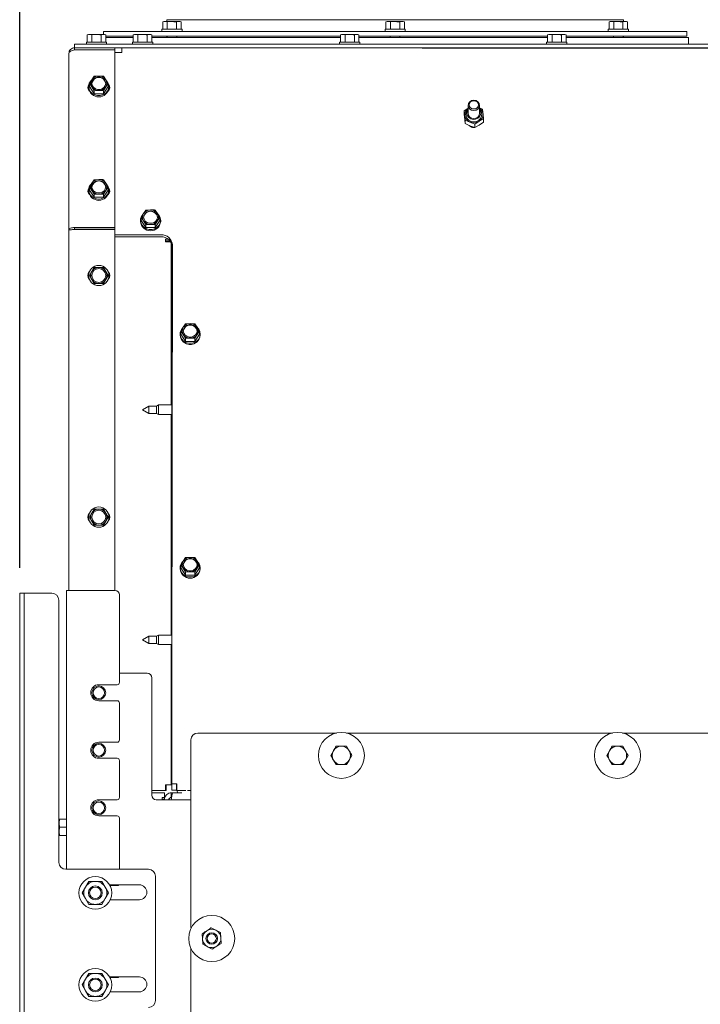
# Paper-space layout 'boven en zijaanzicht' of a CAD drawing. Units: millimetres. Extents: x 152 to 2761, y 92 to 4012.
# Drawn here: x 1718 to 2014, y 1660 to 2088 of the extents above; entities that cross this region are included whole.
import ezdxf

# ---------------------------------------------------------------- set-up
doc = ezdxf.new("R2010")
doc.units = ezdxf.units.MM
doc.layers.add('DIM', color=10, linetype='Continuous')
doc.styles.add('SLDTEXTSTYLE4', font='TXT', dxfattribs={"width": 0.75})
doc.dimstyles.new('SLDDIMSTYLE2', dxfattribs={"dimtxt": 42, "dimasz": 28, "dimexe": 0, "dimexo": 0.0625, "dimgap": 10.5, "dimtad": 1, "dimdec": 0, "dimlfac": 0.777778, "dimrnd": 1e-09, "dimzin": 12, "dimdsep": 46, "dimtxsty": 'SLDTEXTSTYLE4', "dimsah": 1, "dimcen": 0.09, "dimadec": 0, "dimazin": 3, "dimtfac": 1, "dimtofl": 0, "dimtmove": 0, "dimatfit": 3, "dimfxl": 0, "dimfrac": 2, "dimtolj": 1, "dimtzin": 12, "dimarcsym": 0})

# ---------------------------------------------------------------- blocks, each defined once
blk = doc.blocks.new('_D_29')
at = {"layer": 'DIM', "color": 1, "ltscale": 196}
for p, q in [((1717.97, 1849.68), (1717.97, 2322.93)), ((2189.84, 1234.18), (2189.84, 2322.93)), ((2189.84, 2308.93), (1717.97, 2308.93))]:
    blk.add_line(p, q, dxfattribs=at)
for points in [[(1717.97, 2308.93), (1745.97, 2305.43), (1745.97, 2312.43)], [(2189.84, 2308.93), (2161.84, 2312.43), (2161.84, 2305.43)]]:
    blk.add_solid(points, dxfattribs=at)
at = {"layer": 'DIM', "color": 1, "ltscale": 196, "insert": (1851.59, 2363.07), "char_height": 42, "attachment_point": 1, "style": 'SLDTEXTSTYLE4'}
blk.add_mtext('472', dxfattribs=at)
blk = doc.blocks.new('_D_31')
at = {"layer": 'DIM', "color": 1, "ltscale": 196}
for p, q in [((1962.57, 2170.93), (2681.69, 2170.93)), ((2667.69, 2170.93), (2667.69, 1032.13)), ((2151.34, 1032.13), (2681.69, 1032.13))]:
    blk.add_line(p, q, dxfattribs=at)
for points in [[(2667.69, 2170.93), (2664.19, 2142.93), (2671.19, 2142.93)], [(2667.69, 1032.13), (2671.19, 1060.13), (2664.19, 1060.13)]]:
    blk.add_solid(points, dxfattribs=at)
at = {"layer": 'DIM', "color": 1, "ltscale": 196, "char_height": 42, "attachment_point": 1, "rotation": 90, "style": 'SLDTEXTSTYLE4'}
for s, insert in [('- 1500', (2613.55, 1644.72)), ('1139', (2613.55, 1504.84))]:
    blk.add_mtext(s, dxfattribs=dict(at, insert=insert))

psp = doc.layouts.new('boven en zijaanzicht')

# ---------------------------------------------------------------- linework, layer by layer
at = {"linetype": 'Continuous', "lineweight": 15, "ltscale": 14}
for p, q in [((1780.65, 2087.13), (1780.11, 2086.99)), ((1780.11, 2086.99), (1781.12, 2087.13)), ((1780.11, 2083.88), (1780.11, 2086.99)), ((1781.12, 2087.13), (1780.65, 2087.13)), ((1781.12, 2087.13), (1782.13, 2086.99)), ((1784.15, 2087.13), (1781.12, 2087.13)), ((1781.89, 2087.98), (1781.89, 2087.13)), ((1781.89, 2087.98), (1980.39, 2087.98)), ((1782.13, 2086.99), (1784.15, 2087.13)), ((1782.13, 2083.88), (1782.13, 2086.99)), ((1787.18, 2087.13), (1784.15, 2087.13)), ((1786.17, 2086.99), (1787.18, 2087.13)), ((1786.17, 2083.88), (1786.17, 2086.99)), ((1787.18, 2087.13), (1788.19, 2086.99)), ((1787.65, 2087.13), (1787.18, 2087.13)), ((1788.19, 2086.99), (1787.65, 2087.13)), ((1788.19, 2083.88), (1788.19, 2086.99)), ((1877.64, 2087.13), (1877.1, 2086.99)), ((1877.1, 2086.99), (1878.11, 2087.13)), ((1877.1, 2083.88), (1877.1, 2086.99)), ((1878.11, 2087.13), (1877.64, 2087.13)), ((1878.11, 2087.13), (1879.12, 2086.99)), ((1881.14, 2087.13), (1878.11, 2087.13)), ((1879.12, 2086.99), (1881.14, 2087.13)), ((1879.12, 2083.88), (1879.12, 2086.99)), ((1884.18, 2087.13), (1881.14, 2087.13)), ((1883.17, 2086.99), (1884.18, 2087.13)), ((1883.17, 2083.88), (1883.17, 2086.99)), ((1884.18, 2087.13), (1885.19, 2086.99)), ((1884.64, 2087.13), (1884.18, 2087.13)), ((1885.19, 2086.99), (1884.64, 2087.13)), ((1885.19, 2083.88), (1885.19, 2086.99)), ((1974.64, 2087.13), (1974.1, 2086.99)), ((1974.1, 2086.99), (1975.11, 2087.13)), ((1974.1, 2083.88), (1974.1, 2086.99)), ((1975.11, 2087.13), (1974.64, 2087.13)), ((1975.11, 2087.13), (1976.12, 2086.99)), ((1978.14, 2087.13), (1975.11, 2087.13)), ((1976.12, 2086.99), (1978.14, 2087.13)), ((1976.12, 2083.88), (1976.12, 2086.99)), ((1981.17, 2087.13), (1978.14, 2087.13)), ((1980.16, 2086.99), (1981.17, 2087.13)), ((1980.16, 2083.88), (1980.16, 2086.99)), ((1980.39, 2087.13), (1980.39, 2087.98)), ((1981.17, 2087.13), (1982.18, 2086.99)), ((1981.64, 2087.13), (1981.17, 2087.13)), ((1982.18, 2086.99), (1981.64, 2087.13)), ((1982.18, 2083.88), (1982.18, 2086.99)), ((1747.84, 2081.53), (1747.3, 2081.39)), ((1747.3, 2081.39), (1748.31, 2081.53)), ((1747.3, 2078.28), (1747.3, 2081.39)), ((1748.31, 2081.53), (1747.84, 2081.53)), ((1748.31, 2081.53), (1749.32, 2081.39)), ((1751.34, 2081.53), (1748.31, 2081.53)), ((1749.32, 2081.39), (1751.34, 2081.53)), ((1749.32, 2078.28), (1749.32, 2081.39)), ((1754.38, 2081.53), (1751.34, 2081.53)), ((1753.37, 2081.39), (1754.38, 2081.53)), ((1753.37, 2078.28), (1753.37, 2081.39)), ((1754.38, 2081.53), (1755.39, 2081.39)), ((1754.84, 2081.53), (1754.38, 2081.53)), ((1754.39, 2082.88), (1754.39, 2081.53)), ((2007.89, 2082.88), (1754.39, 2082.88)), ((1755.39, 2081.39), (1754.84, 2081.53)), ((1755.39, 2078.28), (1755.39, 2081.39)), ((1767.35, 2080.88), (1755.39, 2080.88)), ((1755.39, 2080.28), (1767.35, 2080.28)), ((1767.89, 2081.53), (1767.35, 2081.39)), ((1767.35, 2081.39), (1768.36, 2081.53)), ((1767.35, 2078.28), (1767.35, 2081.39)), ((1768.36, 2081.53), (1767.89, 2081.53)), ((1771.39, 2081.53), (1768.36, 2081.53)), ((1768.36, 2081.53), (1769.37, 2081.39)), ((1769.37, 2081.39), (1771.39, 2081.53)), ((1769.37, 2078.28), (1769.37, 2081.39)), ((1774.42, 2081.53), (1771.39, 2081.53)), ((1773.41, 2081.39), (1774.42, 2081.53)), ((1773.41, 2078.28), (1773.41, 2081.39)), ((1774.42, 2081.53), (1775.43, 2081.39)), ((1774.89, 2081.53), (1774.42, 2081.53)), ((1775.43, 2081.39), (1774.89, 2081.53)), ((1775.43, 2078.28), (1775.43, 2081.39)), ((1857.35, 2080.88), (1775.43, 2080.88)), ((1775.43, 2080.28), (1857.35, 2080.28)), ((1779.75, 2083.88), (1779.75, 2082.88)), ((1779.75, 2083.88), (1788.55, 2083.88)), ((1781.89, 2080.88), (1781.89, 2080.28)), ((1782.05, 2080.88), (1782.05, 2080.28)), ((1786.25, 2080.28), (1786.25, 2080.88)), ((1788.55, 2082.88), (1788.55, 2083.88)), ((1857.89, 2081.53), (1857.35, 2081.39)), ((1857.35, 2081.39), (1858.36, 2081.53)), ((1857.35, 2078.28), (1857.35, 2081.39)), ((1858.36, 2081.53), (1857.89, 2081.53)), ((1861.39, 2081.53), (1858.36, 2081.53)), ((1858.36, 2081.53), (1859.37, 2081.39)), ((1859.37, 2081.39), (1861.39, 2081.53)), ((1859.37, 2078.28), (1859.37, 2081.39)), ((1864.42, 2081.53), (1861.39, 2081.53)), ((1863.41, 2081.39), (1864.42, 2081.53)), ((1863.41, 2078.28), (1863.41, 2081.39)), ((1864.42, 2081.53), (1865.43, 2081.39)), ((1864.89, 2081.53), (1864.42, 2081.53)), ((1865.43, 2081.39), (1864.89, 2081.53)), ((1865.43, 2078.28), (1865.43, 2081.39)), ((1947.35, 2080.88), (1865.43, 2080.88)), ((1865.43, 2080.28), (1947.35, 2080.28)), ((1876.74, 2083.88), (1876.74, 2082.88)), ((1876.74, 2083.88), (1885.54, 2083.88)), ((1879.04, 2080.88), (1879.04, 2080.28)), ((1883.24, 2080.28), (1883.24, 2080.88)), ((1885.54, 2082.88), (1885.54, 2083.88)), ((1947.89, 2081.53), (1947.35, 2081.39)), ((1947.35, 2081.39), (1948.36, 2081.53)), ((1947.35, 2078.28), (1947.35, 2081.39)), ((1948.36, 2081.53), (1947.89, 2081.53)), ((1948.36, 2081.53), (1949.37, 2081.39)), ((1951.39, 2081.53), (1948.36, 2081.53)), ((1949.37, 2081.39), (1951.39, 2081.53)), ((1949.37, 2078.28), (1949.37, 2081.39)), ((1954.42, 2081.53), (1951.39, 2081.53)), ((1953.41, 2081.39), (1954.42, 2081.53)), ((1953.41, 2078.28), (1953.41, 2081.39)), ((1954.42, 2081.53), (1955.43, 2081.39)), ((1954.89, 2081.53), (1954.42, 2081.53)), ((1955.43, 2081.39), (1954.89, 2081.53)), ((1955.43, 2078.28), (1955.43, 2081.39)), ((2007.89, 2080.88), (1955.43, 2080.88)), ((1955.43, 2080.28), (2008.64, 2080.28)), ((1973.74, 2083.88), (1973.74, 2082.88)), ((1973.74, 2083.88), (1982.54, 2083.88)), ((1976.04, 2080.88), (1976.04, 2080.28)), ((1980.24, 2080.28), (1980.24, 2080.88)), ((1980.39, 2080.28), (1980.39, 2080.88)), ((1982.54, 2082.88), (1982.54, 2083.88)), ((2007.89, 2080.88), (2007.89, 2082.88)), ((2008.64, 2077.28), (2008.64, 2080.28)), ((1741.84, 2075.78), (1741.84, 2077.28)), ((1741.84, 2077.28), (1744.84, 2077.28)), ((1741.84, 2074.83), (1741.84, 2075.78)), ((1741.84, 2075.78), (1759.34, 2075.78)), ((1744.84, 2077.28), (2066.84, 2077.28)), ((1746.94, 2078.28), (1746.94, 2077.28)), ((1746.94, 2078.28), (1755.74, 2078.28)), ((1755.74, 2077.28), (1755.74, 2078.28)), ((1759.34, 2075.78), (1759.34, 2074.83)), ((1759.34, 2075.78), (2066.84, 2075.78)), ((2069.53, 2075.43), (1762.35, 2075.75)), ((1766.99, 2078.28), (1766.99, 2077.28)), ((1766.99, 2078.28), (1775.79, 2078.28)), ((1769.29, 2075.78), (1769.29, 2075.75)), ((1773.49, 2075.74), (1773.49, 2075.78)), ((1775.79, 2077.28), (1775.79, 2078.28)), ((1782.05, 2075.78), (1782.05, 2075.73)), ((1786.25, 2075.73), (1786.25, 2075.78)), ((1817.47, 2075.78), (1817.47, 2075.7)), ((1856.99, 2078.28), (1856.99, 2077.28)), ((1856.99, 2078.28), (1865.79, 2078.28)), ((1859.29, 2075.78), (1859.29, 2075.65)), ((1863.49, 2075.65), (1863.49, 2075.78)), ((1865.79, 2077.28), (1865.79, 2078.28)), ((1879.04, 2075.78), (1879.04, 2075.63)), ((1883.24, 2075.63), (1883.24, 2075.78)), ((1946.99, 2078.28), (1946.99, 2077.28)), ((1946.99, 2078.28), (1955.79, 2078.28)), ((1949.17, 2075.55), (1949.17, 2075.78)), ((1949.29, 2075.78), (1949.29, 2075.55)), ((1953.49, 2075.55), (1953.49, 2075.78)), ((1955.79, 2077.28), (1955.79, 2078.28)), ((1976.04, 2075.78), (1976.04, 2075.53)), ((1980.24, 2075.52), (1980.24, 2075.78)), ((1739.34, 2073.28), (1739.34, 1996.63)), ((1741.84, 2074.83), (1759.34, 2074.83)), ((1759.34, 1997.61), (1759.34, 2074.83)), ((1759.34, 2073.78), (1762.35, 2073.77)), ((1762.35, 2074.07), (1762.35, 2073.77)), ((1750.33, 2063.42), (1749.31, 2061.91)), ((1752.35, 2063.48), (1750.33, 2063.42)), ((1755.38, 2061.9), (1754.37, 2063.42)), ((1747.95, 2058.91), (1747.94, 2058.48)), ((1749.31, 2061.91), (1748.3, 2060.27)), ((1748.3, 2060.27), (1749.32, 2058.76)), ((1748.3, 2058.91), (1748.3, 2060.27)), ((1748.3, 2058.91), (1750.32, 2055.76)), ((1749.32, 2058.76), (1750.33, 2057.12)), ((1754.37, 2055.76), (1756.39, 2058.91)), ((1754.37, 2057.12), (1755.38, 2058.76)), ((1756.39, 2060.27), (1755.38, 2061.9)), ((1755.38, 2058.76), (1756.39, 2060.27)), ((1756.39, 2058.91), (1756.39, 2060.27)), ((1756.74, 2058.47), (1756.75, 2058.91)), ((1750.32, 2055.76), (1750.33, 2057.12)), ((1750.32, 2055.76), (1754.37, 2055.76)), ((1750.33, 2057.12), (1752.35, 2057.18)), ((1754.37, 2055.76), (1754.37, 2057.12)), ((1912.85, 2050.75), (1912.85, 2047.32)), ((1917.85, 2047.32), (1917.85, 2050.74)), ((1912.85, 2049.58), (1911.16, 2048.43)), ((1911.16, 2046.99), (1911.16, 2048.43)), ((1919.13, 2049.06), (1917.85, 2049.66)), ((1911.56, 2042.85), (1911.56, 2044.29)), ((1911.56, 2044.29), (1913.66, 2043.51)), ((1913.66, 2041.88), (1911.56, 2042.85)), ((1913.66, 2043.51), (1915.75, 2042.54)), ((1915.75, 2041.1), (1913.66, 2041.88)), ((1915.75, 2042.54), (1917.64, 2043.83)), ((1915.75, 2041.1), (1915.75, 2042.54)), ((1917.64, 2042.19), (1915.75, 2041.1)), ((1917.64, 2043.83), (1919.53, 2044.92)), ((1919.53, 2043.48), (1917.64, 2042.19)), ((1919.53, 2043.48), (1919.53, 2044.92)), ((1749.31, 2016.93), (1748.3, 2015.29)), ((1750.33, 2018.44), (1749.31, 2016.93)), ((1752.35, 2018.5), (1750.33, 2018.44)), ((1755.38, 2016.93), (1754.37, 2018.44)), ((1756.39, 2015.29), (1755.38, 2016.93)), ((1747.95, 2013.94), (1747.94, 2013.5)), ((1748.3, 2015.29), (1749.32, 2013.78)), ((1748.3, 2013.94), (1748.3, 2015.29)), ((1748.3, 2013.94), (1750.32, 2010.79)), ((1749.32, 2013.78), (1750.33, 2012.14)), ((1750.32, 2010.79), (1750.33, 2012.14)), ((1750.33, 2012.14), (1752.35, 2012.21)), ((1754.37, 2010.79), (1756.39, 2013.94)), ((1754.37, 2012.14), (1755.38, 2013.78)), ((1754.37, 2010.79), (1754.37, 2012.14)), ((1755.38, 2013.78), (1756.39, 2015.29)), ((1756.39, 2013.94), (1756.39, 2015.29)), ((1756.74, 2013.5), (1756.75, 2013.93)), ((1750.32, 2010.79), (1754.37, 2010.79)), ((1771.81, 2003.74), (1770.8, 2002.1)), ((1772.82, 2005.24), (1771.81, 2003.74)), ((1774.84, 2005.31), (1772.82, 2005.24)), ((1777.88, 2003.74), (1776.87, 2005.24)), ((1778.89, 2002.1), (1777.88, 2003.74)), ((1759.35, 2001.65), (1759.34, 2001.7)), ((1759.34, 2000.77), (1759.35, 2001.65)), ((1759.34, 1998.9), (1759.34, 2000.77)), ((1759.34, 1998.9), (1759.35, 1998.95)), ((1759.35, 1998.95), (1759.35, 2001.65)), ((1770.44, 2000.74), (1770.44, 2000.3)), ((1770.8, 2002.1), (1771.81, 2000.59)), ((1770.8, 2000.74), (1770.8, 2002.1)), ((1770.8, 2000.74), (1772.82, 1997.59)), ((1771.81, 2000.59), (1772.82, 1998.95)), ((1772.82, 1998.95), (1774.84, 1999.02)), ((1772.82, 1997.59), (1772.82, 1998.95)), ((1776.87, 1997.59), (1778.89, 2000.74)), ((1776.87, 1998.95), (1777.88, 2000.59)), ((1776.87, 1997.59), (1776.87, 1998.95)), ((1777.88, 2000.59), (1778.89, 2002.1)), ((1778.89, 2000.74), (1778.89, 2002.1)), ((1779.24, 2000.3), (1779.24, 2000.74)), ((1739.34, 1996.63), (1739.34, 1839.93)), ((1741.84, 1996.95), (1741.84, 1997.61)), ((1741.84, 1997.61), (1759.34, 1997.61)), ((1741.84, 1996.95), (1759.34, 1996.95)), ((1759.34, 1996.76), (1741.84, 1996.76)), ((1745.34, 1996.95), (1745.34, 1996.76)), ((1745.35, 1996.95), (1745.35, 1996.76)), ((1759.34, 1997.61), (1759.34, 1996.95)), ((1759.34, 1839.93), (1759.34, 1996.76)), ((1759.34, 1994.51), (1779.32, 1994.5)), ((1772.82, 1997.59), (1776.87, 1997.59)), ((1759.34, 1993.64), (1779.32, 1993.62)), ((1781.34, 1992.53), (1781.34, 1991.43)), ((1782.59, 1992.53), (1781.34, 1992.53)), ((1783.28, 1991.87), (1781.34, 1991.87)), ((1783.61, 1991.43), (1781.34, 1991.43)), ((1781.57, 1991.87), (1781.57, 1991.43)), ((1783.84, 1991.04), (1783.84, 1920.53)), ((1784.07, 1974.85), (1784.07, 1990.53)), ((1784.32, 1989.99), (1784.12, 1803.51)), ((1749.31, 1978.53), (1748.3, 1976.78)), ((1750.32, 1980.28), (1749.31, 1978.53)), ((1752.34, 1980.28), (1750.32, 1980.28)), ((1755.38, 1978.53), (1754.37, 1980.28)), ((1756.39, 1976.78), (1755.38, 1978.53)), ((1748.3, 1976.78), (1749.31, 1975.03)), ((1749.31, 1975.03), (1750.32, 1973.28)), ((1750.32, 1973.28), (1752.34, 1973.28)), ((1754.37, 1973.28), (1755.38, 1975.03)), ((1755.38, 1975.03), (1756.39, 1976.78)), ((1784.31, 1974.85), (1784.07, 1974.85)), ((1784.07, 1974.85), (1784.07, 1973.1)), ((1784.07, 1973.1), (1784.07, 1972.64)), ((1784.07, 1820.51), (1784.07, 1972.64)), ((1784.07, 1963.03), (1783.84, 1963.03)), ((1783.84, 1958.83), (1784.07, 1958.83)), ((1789.04, 1954.29), (1788.03, 1952.65)), ((1788.03, 1952.65), (1789.04, 1951.14)), ((1788.03, 1951.29), (1788.03, 1952.65)), ((1790.05, 1955.8), (1789.04, 1954.29)), ((1792.07, 1955.86), (1790.05, 1955.8)), ((1795.1, 1954.29), (1794.09, 1955.8)), ((1796.11, 1952.65), (1795.1, 1954.29)), ((1795.1, 1951.14), (1796.11, 1952.65)), ((1796.11, 1951.29), (1796.11, 1952.65)), ((1787.67, 1951.29), (1787.67, 1950.86)), ((1788.03, 1951.29), (1790.05, 1948.14)), ((1789.04, 1951.14), (1790.05, 1949.5)), ((1790.05, 1949.5), (1792.07, 1949.57)), ((1790.05, 1948.14), (1790.05, 1949.5)), ((1790.05, 1948.14), (1794.09, 1948.14)), ((1794.09, 1948.14), (1796.11, 1951.29)), ((1794.09, 1949.5), (1795.1, 1951.14)), ((1794.09, 1948.14), (1794.09, 1949.5)), ((1796.47, 1950.86), (1796.47, 1951.29)), ((1774.12, 1920.03), (1771.34, 1918.43)), ((1771.34, 1918.43), (1774.12, 1916.83)), ((1777.48, 1920.03), (1774.12, 1920.03)), ((1774.12, 1918.43), (1774.12, 1920.03)), ((1774.12, 1916.83), (1774.12, 1918.43)), ((1778.34, 1920.53), (1777.48, 1920.03)), ((1777.48, 1918.43), (1777.48, 1920.03)), ((1777.48, 1916.83), (1777.48, 1918.43)), ((1784.07, 1920.53), (1778.34, 1920.53)), ((1778.34, 1918.43), (1778.34, 1920.53)), ((1778.34, 1916.33), (1778.34, 1918.43)), ((1774.12, 1916.83), (1777.48, 1916.83)), ((1777.48, 1916.83), (1778.34, 1916.33)), ((1778.34, 1916.33), (1784.07, 1916.33)), ((1783.84, 1916.33), (1783.84, 1820.53)), ((1750.32, 1875.28), (1749.31, 1873.53)), ((1752.34, 1875.28), (1750.32, 1875.28)), ((1755.38, 1873.53), (1754.37, 1875.28)), ((1784.07, 1875.53), (1783.84, 1875.53)), ((1749.31, 1873.53), (1748.3, 1871.78)), ((1748.3, 1871.78), (1749.31, 1870.03)), ((1756.39, 1871.78), (1755.38, 1873.53)), ((1755.38, 1870.03), (1756.39, 1871.78)), ((1783.84, 1871.33), (1784.07, 1871.33)), ((1749.31, 1870.03), (1750.32, 1868.28)), ((1750.32, 1868.28), (1752.34, 1868.28)), ((1754.37, 1868.28), (1755.38, 1870.03)), ((1790.05, 1854.2), (1789.04, 1852.69)), ((1792.07, 1854.27), (1790.05, 1854.2)), ((1795.1, 1852.69), (1794.09, 1854.2)), ((1787.67, 1849.7), (1787.67, 1849.26)), ((1789.04, 1852.69), (1788.03, 1851.06)), ((1788.03, 1851.06), (1789.04, 1849.55)), ((1788.03, 1849.7), (1788.03, 1851.06)), ((1788.03, 1849.7), (1790.05, 1846.55)), ((1789.04, 1849.55), (1790.05, 1847.91)), ((1794.09, 1846.55), (1796.11, 1849.7)), ((1794.09, 1847.91), (1795.1, 1849.55)), ((1796.11, 1851.06), (1795.1, 1852.69)), ((1795.1, 1849.55), (1796.11, 1851.06)), ((1796.11, 1849.7), (1796.11, 1851.06)), ((1796.47, 1849.26), (1796.47, 1849.7)), ((1790.05, 1847.91), (1792.07, 1847.97)), ((1790.05, 1846.55), (1790.05, 1847.91)), ((1790.05, 1846.55), (1794.09, 1846.55)), ((1794.09, 1846.55), (1794.09, 1847.91)), ((1717.97, 1838.68), (1719.97, 1838.68)), ((1717.97, 1835.68), (1717.97, 1838.68)), ((1719.97, 1838.68), (1719.97, 1835.68)), ((1719.97, 1838.68), (1720.97, 1838.68)), ((1720.97, 1838.68), (1731.97, 1838.68)), ((1738.34, 1839.93), (1740.34, 1839.93)), ((1738.34, 1839.93), (1738.34, 1718.68)), ((1759.34, 1839.93), (1740.34, 1839.93)), ((1761.34, 1799.93), (1761.34, 1837.93)), ((1717.97, 1835.68), (1717.97, 1541.68)), ((1719.97, 1835.68), (1719.97, 1541.68)), ((1734.97, 1835.68), (1734.97, 1721.68)), ((1774.12, 1820.03), (1771.34, 1818.43)), ((1777.48, 1820.03), (1774.12, 1820.03)), ((1774.12, 1818.43), (1774.12, 1820.03)), ((1778.34, 1820.53), (1777.48, 1820.03)), ((1777.48, 1818.43), (1777.48, 1820.03)), ((1784.07, 1820.53), (1778.34, 1820.53)), ((1778.34, 1818.43), (1778.34, 1820.53)), ((1784.14, 1820.51), (1784.07, 1820.51)), ((1784.07, 1803.43), (1784.07, 1820.51)), ((1771.34, 1818.43), (1774.12, 1816.83)), ((1774.12, 1816.83), (1774.12, 1818.43)), ((1774.12, 1816.83), (1777.48, 1816.83)), ((1777.48, 1816.83), (1777.48, 1818.43)), ((1777.48, 1816.83), (1778.34, 1816.33)), ((1778.34, 1816.33), (1778.34, 1818.43)), ((1778.34, 1816.33), (1784.07, 1816.33)), ((1783.84, 1816.33), (1783.84, 1755.43)), ((1761.34, 1803.93), (1773.34, 1803.93)), ((1775.34, 1801.93), (1775.34, 1750.93)), ((1784.12, 1803.43), (1784.07, 1803.43)), ((1784.07, 1755.93), (1784.07, 1803.43)), ((1784.07, 1755.91), (1784.12, 1802.2)), ((1784.07, 1755.91), (1784.12, 1802.19)), ((1784.12, 1803.02), (1784.12, 1803.51)), ((1784.12, 1802.47), (1784.12, 1803.02)), ((1784.12, 1802.2), (1784.12, 1802.47)), ((1760.34, 1798.93), (1752.34, 1798.93)), ((1752.34, 1791.93), (1760.34, 1791.93)), ((1761.34, 1774.93), (1761.34, 1790.93)), ((1784.07, 1788.03), (1783.84, 1788.03)), ((1783.84, 1783.83), (1784.07, 1783.83)), ((1855.6, 1777.93), (1795.34, 1777.93)), ((1975.6, 1777.93), (1859.93, 1777.93)), ((2074.78, 1777.93), (1979.93, 1777.93)), ((1760.34, 1773.93), (1752.34, 1773.93)), ((1792.34, 1774.93), (1792.34, 1693.43)), ((1860.07, 1772.17), (1861.23, 1770.17)), ((1980.07, 1772.17), (1981.23, 1770.17)), ((1853.15, 1768.17), (1854.3, 1770.17)), ((1862.38, 1768.17), (1861.23, 1766.17)), ((1973.15, 1768.17), (1974.3, 1770.17)), ((1982.38, 1768.17), (1981.23, 1766.17)), ((1752.34, 1766.93), (1760.34, 1766.93)), ((1761.34, 1749.93), (1761.34, 1765.93)), ((1855.45, 1764.17), (1854.3, 1766.17)), ((1975.45, 1764.17), (1974.3, 1766.17)), ((1781.34, 1755.43), (1781.34, 1752.93)), ((1783.84, 1755.43), (1781.34, 1755.43)), ((1781.57, 1755.43), (1781.57, 1754.43)), ((1783.84, 1755.43), (1784.07, 1755.43)), ((1784.07, 1755.13), (1784.07, 1755.91)), ((1786.33, 1755.91), (1784.07, 1755.91)), ((1784.07, 1755.91), (1784.07, 1755.91)), ((1784.07, 1753.13), (1784.07, 1755.13)), ((1786.07, 1755.13), (1786.07, 1755.91)), ((1786.07, 1753.13), (1786.07, 1755.13)), ((1786.33, 1754.91), (1786.33, 1754.93)), ((1775.34, 1752.93), (1781.34, 1752.93)), ((1780.84, 1751.93), (1775.34, 1751.93)), ((1780.84, 1751.93), (1780.84, 1749.83)), ((1781.34, 1754.43), (1781.57, 1754.43)), ((1781.34, 1752.93), (1781.57, 1752.93)), ((1781.57, 1752.93), (1781.57, 1754.43)), ((1783.84, 1751.93), (1783.84, 1749.93)), ((1784.55, 1751.93), (1783.84, 1751.93)), ((1786.07, 1753.13), (1784.07, 1753.13)), ((1788.41, 1751.93), (1784.55, 1751.93)), ((1786.33, 1752.93), (1786.33, 1753.02)), ((1786.33, 1752.93), (1786.33, 1752.91)), ((1786.33, 1752.91), (1790.22, 1752.91)), ((1786.34, 1752.58), (1786.68, 1751.93)), ((1790.87, 1752.93), (1792.34, 1752.93)), ((1760.34, 1748.93), (1752.34, 1748.93)), ((1792.34, 1748.93), (1777.34, 1748.93)), ((1780.84, 1749.83), (1779.84, 1749.83)), ((1779.84, 1749.83), (1779.84, 1748.93)), ((1780.84, 1749.23), (1779.84, 1749.23)), ((1780.84, 1749.83), (1780.84, 1749.23)), ((1780.84, 1749.23), (1780.84, 1748.93)), ((1782.84, 1748.93), (1782.84, 1749.43)), ((1752.34, 1741.93), (1760.34, 1741.93)), ((1735.09, 1738.68), (1735.24, 1740.43)), ((1735.09, 1740.43), (1735.09, 1738.68)), ((1735.09, 1738.68), (1735.09, 1735.18)), ((1735.24, 1736.93), (1735.09, 1738.68)), ((1738.34, 1740.43), (1735.24, 1740.43)), ((1761.34, 1718.68), (1761.34, 1740.93)), ((1735.09, 1735.18), (1735.24, 1736.93)), ((1735.24, 1733.43), (1735.09, 1735.18)), ((1735.09, 1735.18), (1735.09, 1733.43)), ((1738.34, 1736.93), (1735.24, 1736.93)), ((1738.34, 1733.43), (1735.24, 1733.43)), ((1737.97, 1718.68), (1773.97, 1718.68)), ((1747.96, 1713.43), (1746.51, 1710.93)), ((1755.17, 1710.93), (1753.73, 1713.43)), ((1769.97, 1711.93), (1757.02, 1711.93)), ((1776.97, 1715.68), (1776.97, 1661.68)), ((1746.51, 1710.93), (1745.07, 1708.43)), ((1745.07, 1708.43), (1746.51, 1705.93)), ((1756.62, 1708.43), (1755.17, 1710.93)), ((1755.17, 1705.93), (1756.62, 1708.43)), ((1760.34, 1711.59), (1757.2, 1711.59)), ((1746.51, 1705.93), (1747.96, 1703.43)), ((1753.73, 1703.43), (1755.17, 1705.93)), ((1757.28, 1705.43), (1769.97, 1705.43)), ((1792.66, 1693.43), (1792.34, 1693.43)), ((1797.31, 1690.71), (1797.44, 1688.4)), ((1803.24, 1692.19), (1801.17, 1693.24)), ((1805.3, 1691.15), (1803.24, 1692.19)), ((1805.42, 1688.84), (1805.3, 1691.15)), ((1797.44, 1688.4), (1797.56, 1686.1)), ((1805.55, 1686.54), (1805.42, 1688.84)), ((1792.34, 1684.43), (1792.34, 1581.43)), ((1792.35, 1684.43), (1792.34, 1684.43)), ((1797.56, 1686.1), (1799.62, 1685.05)), ((1799.62, 1685.05), (1801.68, 1684.01)), ((1747.96, 1673.43), (1746.51, 1670.93)), ((1755.17, 1670.93), (1753.73, 1673.43)), ((1746.51, 1670.93), (1745.07, 1668.43)), ((1756.62, 1668.43), (1755.17, 1670.93)), ((1769.97, 1671.93), (1757.02, 1671.93)), ((1760.34, 1671.59), (1757.2, 1671.59)), ((1745.07, 1668.43), (1746.51, 1665.93)), ((1746.51, 1665.93), (1747.96, 1663.43)), ((1753.73, 1663.43), (1755.17, 1665.93)), ((1755.17, 1665.93), (1756.62, 1668.43)), ((1757.28, 1665.43), (1769.97, 1665.43))]:
    psp.add_line(p, q, dxfattribs=at)
at = {"linetype": 'Continuous', "lineweight": 15, "ltscale": 14, "flags": 128}
for points in [[(1762.35, 2074.07), (1762.35, 2074.55), (1762.35, 2074.96), (1762.35, 2075.3), (1762.35, 2075.55), (1762.35, 2075.71), (1762.35, 2075.75)], [(1749.35, 2060.33), (1749.53, 2061.25), (1750.05, 2062.07), (1750.85, 2062.67), (1751.82, 2062.99), (1752.87, 2062.99), (1753.85, 2062.67), (1754.64, 2062.07), (1755.17, 2061.25), (1755.35, 2060.33), (1755.17, 2059.41), (1754.64, 2058.6), (1753.85, 2057.99), (1752.87, 2057.67), (1751.83, 2057.67), (1750.85, 2057.99), (1750.05, 2058.6), (1749.53, 2059.41), (1749.35, 2060.33)], [(1747.95, 2058.97), (1747.79, 2058.68), (1747.62, 2058.15)], [(1747.95, 2058.91), (1748.12, 2057.8), (1748.64, 2056.77), (1749.46, 2055.92), (1750.52, 2055.31), (1751.72, 2054.99), (1752.97, 2054.99), (1754.17, 2055.31), (1755.23, 2055.92), (1756.05, 2056.77), (1756.57, 2057.8), (1756.75, 2058.91), (1756.57, 2060.03), (1756.05, 2061.05), (1755.84, 2061.31)], [(1757.07, 2058.15), (1756.9, 2058.68), (1756.74, 2058.97)], [(1915.35, 2048.5), (1916.31, 2048.67), (1917.12, 2049.16), (1917.66, 2049.89), (1917.85, 2050.75), (1917.66, 2051.61), (1917.12, 2052.34), (1916.31, 2052.82), (1915.35, 2053), (1914.39, 2052.82), (1913.58, 2052.34), (1913.04, 2051.61), (1912.85, 2050.75), (1913.04, 2049.89), (1913.58, 2049.16), (1914.39, 2048.67), (1915.35, 2048.5)], [(1915.35, 2049.17), (1916.12, 2049.3), (1916.76, 2049.69), (1917.2, 2050.28), (1917.35, 2050.96), (1917.2, 2051.65), (1916.76, 2052.24), (1916.12, 2052.63), (1915.35, 2052.76), (1914.59, 2052.63), (1913.94, 2052.24), (1913.5, 2051.65), (1913.35, 2050.97), (1913.5, 2050.28), (1913.94, 2049.69), (1914.59, 2049.3), (1915.35, 2049.17)], [(1918.83, 2047.05), (1918.74, 2046.02), (1918.29, 2045.07), (1917.51, 2044.3), (1916.5, 2043.8), (1915.36, 2043.63), (1914.23, 2043.79), (1913.21, 2044.28), (1912.43, 2045.04), (1911.96, 2045.99), (1911.86, 2047.02), (1912.14, 2048.03), (1912.76, 2048.9), (1912.85, 2048.98)], [(1918.34, 2047.56), (1918.25, 2046.62), (1917.81, 2045.77), (1917.07, 2045.11), (1916.13, 2044.71), (1915.09, 2044.63), (1914.08, 2044.88), (1913.23, 2045.41), (1912.63, 2046.18), (1912.36, 2047.09), (1912.45, 2048.02), (1912.85, 2048.81)], [(1917.85, 2048.81), (1918.07, 2048.46), (1918.34, 2047.56)], [(1747.95, 2013.94), (1748.12, 2012.82), (1748.64, 2011.8), (1749.46, 2010.95), (1750.52, 2010.34), (1751.72, 2010.02), (1752.97, 2010.02), (1754.17, 2010.34), (1755.23, 2010.94), (1756.05, 2011.8), (1756.57, 2012.82), (1756.75, 2013.94), (1756.57, 2015.05), (1756.05, 2016.08), (1755.84, 2016.34)], [(1749.35, 2015.36), (1749.53, 2016.28), (1750.05, 2017.09), (1750.85, 2017.69), (1751.82, 2018.01), (1752.87, 2018.01), (1753.85, 2017.69), (1754.64, 2017.09), (1755.17, 2016.28), (1755.35, 2015.36), (1755.17, 2014.43), (1754.64, 2013.62), (1753.85, 2013.02), (1752.87, 2012.7), (1751.83, 2012.7), (1750.85, 2013.02), (1750.05, 2013.62), (1749.53, 2014.43), (1749.35, 2015.36)], [(1747.95, 2014), (1747.79, 2013.71), (1747.62, 2013.18)], [(1757.07, 2013.18), (1756.9, 2013.71), (1756.74, 2014)], [(1770.44, 2000.74), (1770.62, 1999.62), (1771.14, 1998.6), (1771.96, 1997.75), (1773.02, 1997.14), (1774.22, 1996.82), (1775.47, 1996.82), (1776.67, 1997.14), (1777.73, 1997.75), (1778.55, 1998.6), (1779.07, 1999.62), (1779.24, 2000.74), (1779.07, 2001.85), (1778.55, 2002.88), (1778.35, 2003.13)], [(1771.84, 2002.16), (1772.03, 2003.08), (1772.55, 2003.9), (1773.34, 2004.5), (1774.32, 2004.82), (1775.37, 2004.82), (1776.34, 2004.5), (1777.14, 2003.9), (1777.66, 2003.08), (1777.84, 2002.16), (1777.66, 2001.24), (1777.14, 2000.43), (1776.34, 1999.83), (1775.37, 1999.51), (1774.32, 1999.51), (1773.34, 1999.83), (1772.55, 2000.43), (1772.03, 2001.24), (1771.84, 2002.16)], [(1755.7, 1996.95), (1755.89, 1996.87), (1756.29, 1996.76)], [(1757.4, 1996.76), (1757.8, 1996.87), (1757.99, 1996.95)], [(1787.67, 1951.29), (1787.85, 1950.18), (1788.37, 1949.15), (1789.19, 1948.3), (1790.24, 1947.69), (1791.44, 1947.37), (1792.7, 1947.37), (1793.9, 1947.69), (1794.95, 1948.3), (1795.77, 1949.15), (1796.29, 1950.18), (1796.47, 1951.29), (1796.29, 1952.4), (1795.77, 1953.43), (1795.57, 1953.69)], [(1789.07, 1952.71), (1789.25, 1953.64), (1789.77, 1954.45), (1790.57, 1955.05), (1791.55, 1955.37), (1792.59, 1955.37), (1793.57, 1955.05), (1794.37, 1954.45), (1794.89, 1953.64), (1795.07, 1952.71), (1794.89, 1951.79), (1794.37, 1950.98), (1793.57, 1950.38), (1792.59, 1950.06), (1791.55, 1950.06), (1790.57, 1950.38), (1789.77, 1950.98), (1789.25, 1951.79), (1789.07, 1952.71)], [(1789.07, 1851.12), (1789.25, 1852.04), (1789.77, 1852.85), (1790.57, 1853.46), (1791.55, 1853.78), (1792.59, 1853.78), (1793.57, 1853.46), (1794.37, 1852.85), (1794.89, 1852.04), (1795.07, 1851.12), (1794.89, 1850.2), (1794.37, 1849.39), (1793.57, 1848.78), (1792.59, 1848.46), (1791.55, 1848.46), (1790.57, 1848.78), (1789.77, 1849.39), (1789.25, 1850.2), (1789.07, 1851.12)], [(1787.67, 1849.7), (1787.85, 1848.58), (1788.37, 1847.56), (1789.19, 1846.71), (1790.24, 1846.1), (1791.44, 1845.78), (1792.7, 1845.78), (1793.9, 1846.1), (1794.95, 1846.71), (1795.77, 1847.56), (1796.29, 1848.58), (1796.47, 1849.7), (1796.29, 1850.81), (1795.77, 1851.84), (1795.57, 1852.1)], [(1786.33, 1752.91), (1786.33, 1752.96), (1786.33, 1753.09), (1786.33, 1753.31), (1786.33, 1753.61), (1786.33, 1753.98), (1786.33, 1754.41), (1786.33, 1754.88), (1786.33, 1755.39), (1786.33, 1755.91)]]:
    psp.add_lwpolyline(points, dxfattribs=at)
at = {"linetype": 'Continuous', "lineweight": 15, "ltscale": 196}
for centre, radius in [((1752.34, 1976.78), 4.4), ((1752.34, 1976.78), 3), ((1752.34, 1871.78), 4.4), ((1752.34, 1871.78), 3), ((1752.34, 1795.43), 3), ((1752.34, 1795.43), 2.5), ((1857.76, 1768.17), 10), ((1977.76, 1768.17), 10), ((1752.34, 1770.43), 3), ((1752.34, 1770.43), 2.5), ((1752.34, 1745.43), 3), ((1752.34, 1745.43), 2.5), ((1750.84, 1708.43), 7.1), ((1750.84, 1708.43), 3), ((1750.84, 1708.43), 2.5), ((1801.43, 1688.62), 10), ((1801.43, 1688.62), 2.5), ((1801.43, 1688.62), 2), ((1750.84, 1668.43), 7.1), ((1750.84, 1668.43), 3), ((1750.84, 1668.43), 2.5)]:
    psp.add_circle(centre, radius, dxfattribs=at)
for centre, radius, start, end in [((1752.28, 2059.9), 3.58, 88.987, 145.8967), ((1752.35, 2059.86), 3.02, 6.8671, 173.0554), ((1752.41, 2059.89), 3.59, 34.1053, 91.0023), ((1749.69, 2058.48), 2.09, 141.5541, 228.4909), ((1751.7, 2058.87), 3.76, 135.125, 179.4072), ((1751.73, 2060.33), 2.88, 146.9106, 213.098), ((1752.28, 2060.77), 3.59, 214.1053, 271.0023), ((1752.41, 2060.77), 3.58, 268.987, 325.8967), ((1752.96, 2060.33), 2.88, 326.9106, 33.098), ((1755, 2058.48), 2.09, 311.5414, 38.4259), ((1752.34, 2058.83), 4.41, 184.622, 355.3353), ((1914.81, 2046.74), 3.46, 124.5262, 184.581), ((1914.97, 2046.91), 3.64, 187.0134, 248.8048), ((1915.35, 2047.5), 2.51, 184.126, 355.7965), ((1915.87, 2046.82), 3.48, 300.7354, 4.4835), ((1915.84, 2046.7), 3.51, 6.3475, 55.1372), ((1915.79, 2046.71), 3.06, 6.3837, 47.7708), ((1915.33, 2043.69), 2.63, 220.7387, 278.0287), ((1915.31, 2043.75), 2.6, 225.0957, 270.8363), ((1915.35, 2047.55), 4.37, 247.306, 301.7016), ((1751.7, 2013.9), 3.76, 135.125, 179.4072), ((1751.73, 2015.36), 2.88, 146.9106, 213.098), ((1752.28, 2014.92), 3.58, 88.987, 145.8967), ((1752.35, 2014.88), 3.02, 6.8671, 173.0554), ((1752.41, 2014.92), 3.59, 34.1053, 91.0023), ((1752.96, 2015.36), 2.88, 326.9106, 33.098), ((1749.69, 2013.5), 2.09, 141.5541, 228.4909), ((1752.34, 2013.86), 4.41, 184.622, 355.3353), ((1752.28, 2015.79), 3.59, 214.1053, 271.0023), ((1752.41, 2015.79), 3.58, 268.987, 325.8967), ((1755, 2013.5), 2.09, 311.5414, 38.4259), ((1774.2, 2000.7), 3.75, 135.2532, 179.3997), ((1774.22, 2002.16), 2.88, 146.8824, 213.1176), ((1774.78, 2001.72), 3.59, 88.9859, 145.8654), ((1774.84, 2001.69), 3.02, 6.949, 173.051), ((1774.91, 2001.72), 3.59, 34.1346, 91.0141), ((1775.46, 2002.16), 2.88, 326.8824, 33.1176), ((1774.84, 2000.66), 4.41, 184.6575, 355.3425), ((1774.78, 2002.6), 3.59, 214.1346, 271.0141), ((1774.91, 2002.6), 3.59, 268.9859, 325.8654), ((1779.56, 1989.73), 4.77, 3.1286, 92.8304), ((1779.56, 1988.86), 4.77, 3.1286, 92.8304), ((1749.84, 1976.78), 2.25, 135.6705, 224.3295), ((1752.34, 1976.78), 3.5, 150, 210), ((1752.34, 1976.78), 3.5, 90, 150), ((1752.34, 1976.78), 3.5, 30, 90), ((1752.34, 1976.78), 3.5, 330, 30), ((1754.84, 1976.78), 2.25, 315.6705, 44.3295), ((1752.34, 1976.78), 3.5, 210, 270), ((1752.34, 1976.78), 3.5, 270, 330), ((1784.86, 1972.58), 0.794, 134.7979, 175.9206), ((1791.43, 1951.25), 3.76, 135.2163, 179.4008), ((1791.45, 1952.71), 2.88, 146.8919, 213.1081), ((1792.01, 1952.27), 3.58, 88.9884, 145.8774), ((1792.07, 1952.24), 3.02, 6.9318, 173.0682), ((1792.13, 1952.27), 3.58, 34.1226, 91.0116), ((1792.69, 1952.71), 2.88, 326.8919, 33.1081), ((1792.07, 1951.21), 4.41, 184.644, 355.356), ((1792.01, 1953.15), 3.58, 214.1226, 271.0116), ((1792.13, 1953.15), 3.58, 268.9884, 325.8774), ((1792.07, 1949.56), 2.74, 248.6314, 291.4164), ((1752.34, 1871.78), 3.5, 90, 150), ((1752.34, 1871.78), 3.5, 30, 90), ((1749.84, 1871.78), 2.25, 135.6705, 224.3295), ((1752.34, 1871.78), 3.5, 150, 210), ((1752.34, 1871.78), 3.5, 330, 30), ((1754.84, 1871.78), 2.25, 315.6705, 44.3295), ((1752.34, 1871.78), 3.5, 210, 270), ((1752.34, 1871.78), 3.5, 270, 330), ((1792.01, 1850.68), 3.58, 88.9884, 145.8774), ((1792.07, 1850.65), 3.02, 6.9318, 173.0682), ((1792.13, 1850.68), 3.58, 34.1226, 91.0116), ((1791.43, 1849.66), 3.76, 135.2163, 179.4008), ((1792.07, 1849.62), 4.41, 184.644, 355.356), ((1791.45, 1851.12), 2.88, 146.8919, 213.1081), ((1792.01, 1851.56), 3.58, 214.1226, 271.0116), ((1792.13, 1851.56), 3.58, 268.9884, 325.8774), ((1792.69, 1851.12), 2.88, 326.8919, 33.1081), ((1792.07, 1847.9), 2.73, 243.3484, 296.6957), ((1731.97, 1835.68), 3, 0, 90), ((1759.34, 1837.93), 2, 0, 90), ((1783.82, 1810.93), 0.25, 0, 84.5511), ((1773.34, 1801.93), 2, 0, 90), ((1783.82, 1804.93), 0.25, 275.4489, 0), ((1752.34, 1795.43), 3.5, 90, 270), ((1760.34, 1799.93), 1, 270, 0), ((1760.34, 1790.93), 1, 0, 90), ((1795.34, 1774.93), 3, 90, 180), ((1752.34, 1770.43), 3.5, 90, 270), ((1760.34, 1774.93), 1, 270, 0), ((1857.76, 1768.17), 4, 90, 150), ((1857.76, 1768.17), 4, 30, 90), ((1977.76, 1768.17), 4, 90, 150), ((1977.76, 1768.17), 4, 30, 90), ((1857.76, 1768.17), 4, 150, 210), ((1857.76, 1768.17), 4, 330, 30), ((1977.76, 1768.17), 4, 150, 210), ((1977.76, 1768.17), 4, 330, 30), ((1760.34, 1765.93), 1, 0, 90), ((1857.76, 1768.17), 4, 210, 270), ((1857.76, 1768.17), 4, 270, 330), ((1977.76, 1768.17), 4, 210, 270), ((1977.76, 1768.17), 4, 270, 330), ((1777.34, 1750.93), 2, 180, 270), ((1786.57, 1752.68), 0.25, 111.5992, 202.6199), ((1752.34, 1745.43), 3.5, 90, 270), ((1760.34, 1749.93), 1, 270, 0), ((1760.34, 1740.93), 1, 0, 90), ((1737.97, 1721.68), 3, 180, 270), ((1773.97, 1715.68), 3, 0, 90), ((1750.84, 1708.43), 5, 90, 150), ((1750.84, 1708.43), 5, 30, 90), ((1760.34, 1712.59), 1, 270, 318.5262), ((1769.97, 1708.68), 3.25, 270, 90), ((1750.84, 1708.43), 5, 150, 210), ((1750.84, 1708.43), 5, 330, 30), ((1750.84, 1708.43), 5, 210, 270), ((1750.84, 1708.43), 5, 270, 330), ((1801.43, 1688.62), 4, 123.1576, 183.1576), ((1801.43, 1688.62), 4, 63.1576, 123.1576), ((1801.43, 1688.62), 4, 3.1576, 63.1576), ((1801.43, 1688.62), 4, 183.1576, 243.1576), ((1801.43, 1688.62), 4, 303.1576, 3.1576), ((1801.43, 1688.62), 4, 243.1576, 303.1576), ((1750.84, 1668.43), 5, 90, 150), ((1750.84, 1668.43), 5, 30, 90), ((1750.84, 1668.43), 5, 150, 210), ((1750.84, 1668.43), 5, 330, 30), ((1760.34, 1672.59), 1, 270, 318.5262), ((1769.97, 1668.68), 3.25, 270, 90), ((1750.84, 1668.43), 5, 210, 270), ((1750.84, 1668.43), 5, 270, 330), ((1773.97, 1661.68), 3, 270, 0)]:
    psp.add_arc(centre, radius, start, end, dxfattribs=at)
psp.add_ellipse((1784.12, 1802.2), major_axis=(0, 3), ratio=0.000177, start_param=4.710778, end_param=4.98813, dxfattribs=at)
at = {"linetype": 'Continuous', "lineweight": 15, "ltscale": 14}
for points, knots in [([(1784.15, 2087.13), (1784.66, 2087.12), (1785.33, 2087.1), (1786, 2087.01), (1786.17, 2086.99)], [0, 0, 0, 0, 0.750835, 1, 1, 1, 1]), ([(1881.14, 2087.13), (1881.65, 2087.12), (1882.33, 2087.1), (1883, 2087.01), (1883.17, 2086.99)], [0, 0, 0, 0, 0.750835, 1, 1, 1, 1]), ([(1978.14, 2087.13), (1978.65, 2087.12), (1979.32, 2087.1), (1979.99, 2087.01), (1980.16, 2086.99)], [0, 0, 0, 0, 0.750835, 1, 1, 1, 1]), ([(1751.34, 2081.53), (1751.85, 2081.52), (1752.53, 2081.5), (1753.2, 2081.41), (1753.37, 2081.39)], [0, 0, 0, 0, 0.750835, 1, 1, 1, 1]), ([(1771.39, 2081.53), (1771.9, 2081.52), (1772.57, 2081.5), (1773.24, 2081.41), (1773.41, 2081.39)], [0, 0, 0, 0, 0.750835, 1, 1, 1, 1]), ([(1861.39, 2081.53), (1861.9, 2081.52), (1862.57, 2081.5), (1863.24, 2081.41), (1863.41, 2081.39)], [0, 0, 0, 0, 0.750835, 1, 1, 1, 1]), ([(1951.39, 2081.53), (1951.9, 2081.52), (1952.57, 2081.5), (1953.24, 2081.41), (1953.41, 2081.39)], [0, 0, 0, 0, 0.750835, 1, 1, 1, 1]), ([(1754.37, 2063.42), (1754.2, 2063.43), (1753.53, 2063.46), (1752.85, 2063.47), (1752.35, 2063.48)], [0, 0, 0, 0, 0.249165, 1, 1, 1, 1]), ([(1752.35, 2057.18), (1752.85, 2057.18), (1753.53, 2057.17), (1754.2, 2057.13), (1754.37, 2057.12)], [0, 0, 0, 0, 0.750835, 1, 1, 1, 1]), ([(1911.16, 2048.43), (1911.17, 2048.3), (1911.24, 2047.68), (1911.31, 2047), (1911.36, 2046.46)], [0, 0, 0, 0, 0.203943, 1, 1, 1, 1]), ([(1911.36, 2044.82), (1911.31, 2045.39), (1911.24, 2046.1), (1911.17, 2046.84), (1911.16, 2046.99)], [0, 0, 0, 0, 0.796057, 1, 1, 1, 1]), ([(1911.36, 2046.46), (1911.43, 2045.79), (1911.49, 2045.08), (1911.56, 2044.33), (1911.56, 2044.29)], [0, 0, 0, 0, 0.945855, 1, 1, 1, 1]), ([(1919.33, 2047.09), (1919.28, 2047.63), (1919.21, 2048.31), (1919.14, 2048.93), (1919.13, 2049.06)], [0, 0, 0, 0, 0.796057, 1, 1, 1, 1]), ([(1919.53, 2044.92), (1919.53, 2044.96), (1919.46, 2045.7), (1919.4, 2046.42), (1919.33, 2047.09)], [0, 0, 0, 0, 0.054145, 1, 1, 1, 1]), ([(1911.56, 2042.85), (1911.56, 2042.89), (1911.49, 2043.51), (1911.43, 2044.18), (1911.36, 2044.82)], [0, 0, 0, 0, 0.054145, 1, 1, 1, 1]), ([(1754.37, 2018.44), (1754.2, 2018.45), (1753.53, 2018.49), (1752.85, 2018.5), (1752.35, 2018.5)], [0, 0, 0, 0, 0.249165, 1, 1, 1, 1]), ([(1752.35, 2012.21), (1752.85, 2012.2), (1753.53, 2012.19), (1754.2, 2012.15), (1754.37, 2012.14)], [0, 0, 0, 0, 0.750835, 1, 1, 1, 1]), ([(1776.87, 2005.24), (1776.7, 2005.25), (1776.03, 2005.29), (1775.35, 2005.3), (1774.84, 2005.31)], [0, 0, 0, 0, 0.249165, 1, 1, 1, 1]), ([(1774.84, 1999.02), (1775.35, 1999.01), (1776.03, 1999), (1776.7, 1998.96), (1776.87, 1998.95)], [0, 0, 0, 0, 0.750835, 1, 1, 1, 1]), ([(1754.37, 1980.28), (1754.2, 1980.28), (1753.53, 1980.28), (1752.85, 1980.28), (1752.34, 1980.28)], [0, 0, 0, 0, 0.249165, 1, 1, 1, 1]), ([(1752.34, 1973.28), (1752.85, 1973.28), (1753.53, 1973.28), (1754.2, 1973.28), (1754.37, 1973.28)], [0, 0, 0, 0, 0.750835, 1, 1, 1, 1]), ([(1794.09, 1955.8), (1793.92, 1955.81), (1793.25, 1955.84), (1792.58, 1955.85), (1792.07, 1955.86)], [0, 0, 0, 0, 0.249165, 1, 1, 1, 1]), ([(1792.07, 1949.57), (1792.58, 1949.56), (1793.25, 1949.55), (1793.92, 1949.51), (1794.09, 1949.5)], [0, 0, 0, 0, 0.750835, 1, 1, 1, 1]), ([(1754.37, 1875.28), (1754.2, 1875.28), (1753.53, 1875.28), (1752.85, 1875.28), (1752.34, 1875.28)], [0, 0, 0, 0, 0.249165, 1, 1, 1, 1]), ([(1752.34, 1868.28), (1752.85, 1868.28), (1753.53, 1868.28), (1754.2, 1868.28), (1754.37, 1868.28)], [0, 0, 0, 0, 0.750835, 1, 1, 1, 1]), ([(1794.09, 1854.2), (1793.92, 1854.21), (1793.25, 1854.25), (1792.58, 1854.26), (1792.07, 1854.27)], [0, 0, 0, 0, 0.249165, 1, 1, 1, 1]), ([(1792.07, 1847.97), (1792.58, 1847.97), (1793.25, 1847.96), (1793.92, 1847.92), (1794.09, 1847.91)], [0, 0, 0, 0, 0.750835, 1, 1, 1, 1]), ([(1854.3, 1770.17), (1854.33, 1770.21), (1854.72, 1770.89), (1855.1, 1771.55), (1855.45, 1772.17)], [0, 0, 0, 0, 0.070185, 1, 1, 1, 1]), ([(1855.45, 1772.17), (1855.61, 1772.17), (1856.36, 1772.17), (1857.14, 1772.17), (1857.76, 1772.17)], [0, 0, 0, 0, 0.203048, 1, 1, 1, 1]), ([(1857.76, 1772.17), (1857.94, 1772.17), (1858.72, 1772.17), (1859.48, 1772.17), (1860.07, 1772.17)], [0, 0, 0, 0, 0.225608, 1, 1, 1, 1]), ([(1974.3, 1770.17), (1974.33, 1770.21), (1974.72, 1770.89), (1975.1, 1771.55), (1975.45, 1772.17)], [0, 0, 0, 0, 0.070185, 1, 1, 1, 1]), ([(1975.45, 1772.17), (1975.61, 1772.17), (1976.36, 1772.17), (1977.14, 1772.17), (1977.76, 1772.17)], [0, 0, 0, 0, 0.203048, 1, 1, 1, 1]), ([(1977.76, 1772.17), (1977.94, 1772.17), (1978.72, 1772.17), (1979.48, 1772.17), (1980.07, 1772.17)], [0, 0, 0, 0, 0.225608, 1, 1, 1, 1]), ([(1854.3, 1766.17), (1854.27, 1766.21), (1853.88, 1766.89), (1853.5, 1767.55), (1853.15, 1768.17)], [0, 0, 0, 0, 0.070185, 1, 1, 1, 1]), ([(1861.23, 1770.17), (1861.26, 1770.12), (1861.65, 1769.44), (1862.03, 1768.78), (1862.38, 1768.17)], [0, 0, 0, 0, 0.070185, 1, 1, 1, 1]), ([(1974.3, 1766.17), (1974.27, 1766.21), (1973.88, 1766.89), (1973.5, 1767.55), (1973.15, 1768.17)], [0, 0, 0, 0, 0.070185, 1, 1, 1, 1]), ([(1981.23, 1770.17), (1981.26, 1770.12), (1981.65, 1769.44), (1982.03, 1768.78), (1982.38, 1768.17)], [0, 0, 0, 0, 0.070185, 1, 1, 1, 1]), ([(1857.76, 1764.17), (1857.14, 1764.17), (1856.36, 1764.17), (1855.61, 1764.17), (1855.45, 1764.17)], [0, 0, 0, 0, 0.796952, 1, 1, 1, 1]), ([(1860.07, 1764.17), (1859.48, 1764.17), (1858.72, 1764.17), (1857.94, 1764.17), (1857.76, 1764.17)], [0, 0, 0, 0, 0.774392, 1, 1, 1, 1]), ([(1861.23, 1766.17), (1861.2, 1766.12), (1860.81, 1765.44), (1860.43, 1764.78), (1860.07, 1764.17)], [0, 0, 0, 0, 0.070185, 1, 1, 1, 1]), ([(1977.76, 1764.17), (1977.14, 1764.17), (1976.36, 1764.17), (1975.61, 1764.17), (1975.45, 1764.17)], [0, 0, 0, 0, 0.796952, 1, 1, 1, 1]), ([(1980.07, 1764.17), (1979.48, 1764.17), (1978.72, 1764.17), (1977.94, 1764.17), (1977.76, 1764.17)], [0, 0, 0, 0, 0.774392, 1, 1, 1, 1]), ([(1981.23, 1766.17), (1981.2, 1766.12), (1980.81, 1765.44), (1980.43, 1764.78), (1980.07, 1764.17)], [0, 0, 0, 0, 0.070185, 1, 1, 1, 1]), ([(1783.84, 1751.93), (1783.51, 1751.9), (1782.83, 1751.83), (1781.92, 1751.3), (1781.24, 1750.53), (1780.89, 1749.69), (1780.86, 1749.14), (1780.84, 1748.93)], [0, 0, 0, 0, 0.215585, 0.432692, 0.649798, 0.866905, 1, 1, 1, 1]), ([(1783.84, 1748.93), (1783.9, 1749.27), (1784, 1749.95), (1784.15, 1750.85), (1784.3, 1751.53), (1784.44, 1751.88), (1784.52, 1751.92), (1784.55, 1751.93)], [0, 0, 0, 0, 0.215585, 0.432692, 0.649798, 0.866905, 1, 1, 1, 1]), ([(1783.84, 1749.93), (1783.72, 1749.92), (1783.47, 1749.89), (1783.15, 1749.68), (1782.93, 1749.38), (1782.85, 1749.11), (1782.85, 1748.96), (1782.84, 1748.93)], [0, 0, 0, 0, 0.235723, 0.471445, 0.707073, 0.9427, 1, 1, 1, 1]), ([(1750.84, 1713.43), (1749.91, 1713.43), (1748.95, 1713.43), (1747.99, 1713.43), (1747.96, 1713.43)], [0, 0, 0, 0, 0.961587, 1, 1, 1, 1]), ([(1753.73, 1713.43), (1753.51, 1713.43), (1752.56, 1713.43), (1751.59, 1713.43), (1750.84, 1713.43)], [0, 0, 0, 0, 0.233098, 1, 1, 1, 1]), ([(1747.96, 1703.43), (1747.99, 1703.43), (1748.95, 1703.43), (1749.91, 1703.43), (1750.84, 1703.43)], [0, 0, 0, 0, 0.0384131, 1, 1, 1, 1]), ([(1750.84, 1703.43), (1751.59, 1703.43), (1752.56, 1703.43), (1753.51, 1703.43), (1753.73, 1703.43)], [0, 0, 0, 0, 0.766902, 1, 1, 1, 1]), ([(1799.24, 1691.97), (1798.74, 1691.64), (1798.09, 1691.22), (1797.45, 1690.8), (1797.31, 1690.71)], [0, 0, 0, 0, 0.7736291, 1, 1, 1, 1]), ([(1801.17, 1693.24), (1801.15, 1693.22), (1800.51, 1692.8), (1799.86, 1692.38), (1799.24, 1691.97)], [0, 0, 0, 0, 0.042142, 1, 1, 1, 1]), ([(1803.62, 1685.28), (1804.24, 1685.68), (1804.89, 1686.1), (1805.52, 1686.52), (1805.55, 1686.54)], [0, 0, 0, 0, 0.957858, 1, 1, 1, 1]), ([(1801.68, 1684.01), (1801.83, 1684.11), (1802.47, 1684.52), (1803.12, 1684.95), (1803.62, 1685.28)], [0, 0, 0, 0, 0.226371, 1, 1, 1, 1]), ([(1750.84, 1673.43), (1749.91, 1673.43), (1748.95, 1673.43), (1747.99, 1673.43), (1747.96, 1673.43)], [0, 0, 0, 0, 0.961587, 1, 1, 1, 1]), ([(1753.73, 1673.43), (1753.51, 1673.43), (1752.56, 1673.43), (1751.59, 1673.43), (1750.84, 1673.43)], [0, 0, 0, 0, 0.233098, 1, 1, 1, 1]), ([(1747.96, 1663.43), (1747.99, 1663.43), (1748.95, 1663.43), (1749.91, 1663.43), (1750.84, 1663.43)], [0, 0, 0, 0, 0.0384131, 1, 1, 1, 1]), ([(1750.84, 1663.43), (1751.59, 1663.43), (1752.56, 1663.43), (1753.51, 1663.43), (1753.73, 1663.43)], [0, 0, 0, 0, 0.766902, 1, 1, 1, 1])]:
    psp.add_open_spline(points, degree=3, knots=knots, dxfattribs=at)
for points in [[(1739.34, 2073.28), (1739.38, 2073.61), (1739.46, 2074.27), (1740.04, 2075.09), (1740.86, 2075.67), (1741.52, 2075.75), (1741.84, 2075.78)], [(1741.84, 2074.83), (1741.52, 2074.78), (1740.86, 2074.67), (1740.04, 2074.3), (1739.46, 2073.83), (1739.38, 2073.46), (1739.34, 2073.28)], [(1739.34, 1996.63), (1739.38, 1996.76), (1739.46, 1997.03), (1740.04, 1997.36), (1740.86, 1997.59), (1741.52, 1997.6), (1741.84, 1997.61)], [(1739.34, 1996.63), (1739.38, 1996.64), (1739.46, 1996.66), (1740.04, 1996.69), (1740.86, 1996.73), (1741.52, 1996.75), (1741.84, 1996.76)]]:
    psp.add_open_spline(points, degree=3, dxfattribs=at)

# ---------------------------------------------------------------- dimensions: what is measured, and where the dimension line sits
at = {"layer": 'DIM', "color": 1, "ltscale": 14}
dim = psp.add_linear_dim(base=(1717.97, 2308.93), p1=(2189.84, 1220.18), p2=(1717.97, 1835.68), angle=0, dimstyle='SLDDIMSTYLE2', dxfattribs=at)
dim.commit()
dim.dimension.update_dxf_attribs({"geometry": '_D_29', "text_midpoint": (1898.14, 2308.93), "dimtype": 160})
dim = psp.add_linear_dim(base=(2667.69, 1032.13), p1=(1948.57, 2170.93), p2=(2137.34, 1032.13), angle=90, text='<> - 1500', dimstyle='SLDDIMSTYLE2', dxfattribs=at)
dim.commit()
dim.dimension.update_dxf_attribs({"geometry": '_D_31', "text_midpoint": (2667.69, 1653.79), "dimtype": 160})

doc.saveas('drawing.dxf')
